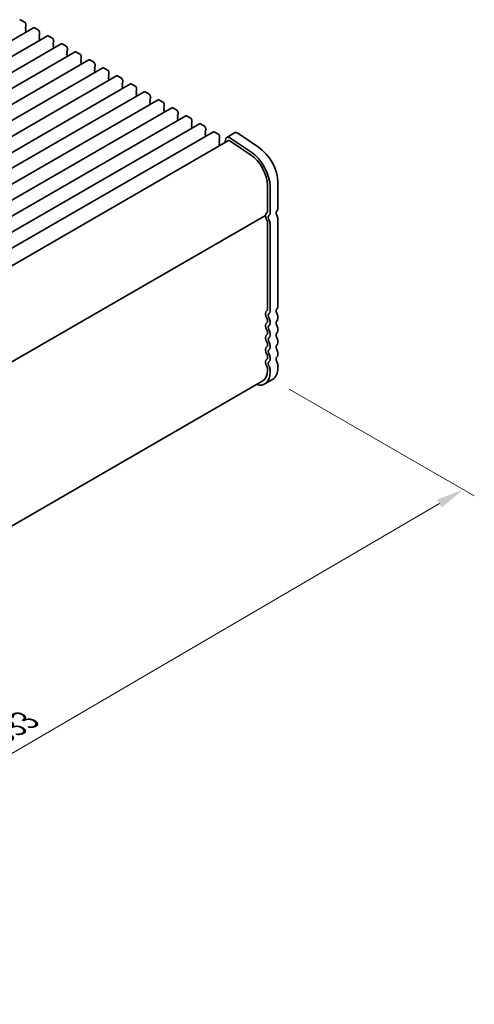
# Model space of a CAD drawing. Units: millimetres. Extents: x 0 to 7469, y 0 to 1405.
# Drawn here: x 431 to 554, y 327 to 594 of the extents above; entities that cross this region are included whole.
import ezdxf

# ---------------------------------------------------------------- set-up
doc = ezdxf.new("R2010")
doc.units = ezdxf.units.MM
doc.header["$LTSCALE"] = 3
doc.layers.get('Defpoints').update_dxf_attribs({"lineweight": 25})
doc.layers.add('Dimension (ISO)', color=7, linetype='Continuous', lineweight=18)
doc.layers.add('Visible (ISO)', color=7, linetype='Continuous', lineweight=35)
doc.styles.add('Note Text (TK)', font='MS PGothic.ttf')
doc.dimstyles.new('Default - Method 1b (TK)', dxfattribs={"dimscale": 3, "dimtxt": 2.5, "dimasz": 2.5, "dimexe": 1, "dimexo": 1.5, "dimgap": 1, "dimtad": 1, "dimrnd": 1e-08, "dimdsep": 46, "dimtxsty": 'Note Text (TK)', "dimcen": 0.09, "dimdle": 5, "dimclrd": 100, "dimclre": 100, "dimclrt": 7, "dimadec": 1, "dimazin": 1, "dimtfac": 1, "dimtmove": 0, "dimatfit": 3, "dimfxl": 1, "dimtolj": 1, "dimlwd": -1, "dimlwe": -1, "dimarcsym": 0})

# ---------------------------------------------------------------- blocks, each defined once
blk = doc.blocks.new('*D5')
at = {"layer": 'Defpoints', "color": 0}
for p in [(499.59, 496.14), (551.24, 466.32), (260.62, 360.54)]:
    blk.add_point(p, dxfattribs=at)
at = {"layer": 'Dimension (ISO)', "color": 100}
for p, q in [((504.07, 493.55), (554.23, 464.59)), ((322.25, 332.48), (544.77, 462.53)), ((265.11, 357.95), (318.77, 326.97))]:
    blk.add_line(p, q, dxfattribs=at)
for points in [[(544.14, 463.61), (545.4, 461.46), (551.24, 466.32)], [(321.62, 333.56), (322.88, 331.4), (315.78, 328.7)]]:
    blk.add_solid(points, dxfattribs=at)
at = {"layer": 'Dimension (ISO)', "color": 7, "insert": (425.89, 400.07), "char_height": 7.5, "attachment_point": 4, "rotation": 30.3046, "style": 'Note Text (TK)'}
blk.add_mtext('\\A1;{\\Q-29.695;\\W0.819;\\H0.816x;333}', dxfattribs=at)

msp = doc.modelspace()

# ---------------------------------------------------------------- linework, layer by layer
at = {"layer": 'Visible (ISO)'}
for p, q in [((431.3522, 593.4677), (432.4129, 592.8553)), ((432.7664, 592.2429), (432.7664, 591.6305)), ((434.8499, 591.3287), (203.626, 457.8315)), ((438.5976, 589.165), (207.3736, 455.6678)), ((432.7382, 591.5489), (432.6533, 591.4672)), ((432.6533, 591.2713), (432.7382, 591.0916)), ((432.7382, 590.8957), (432.6533, 590.814)), ((432.6533, 590.6181), (432.7382, 590.4384)), ((432.7382, 590.2425), (432.6533, 590.1608)), ((435.0999, 591.3039), (436.1606, 590.6916)), ((436.4858, 589.3852), (436.401, 589.3035)), ((436.401, 589.1076), (436.4858, 588.9279)), ((436.5141, 590.0792), (436.5141, 589.4668)), ((438.8476, 589.1402), (439.9082, 588.5278)), ((442.3452, 587.0013), (211.1213, 453.5041)), ((436.4858, 588.732), (436.401, 588.6503)), ((436.401, 588.4544), (436.4858, 588.2747)), ((436.4858, 588.0788), (436.401, 587.9971)), ((440.2335, 587.2215), (440.1486, 587.1398)), ((440.1486, 586.9438), (440.2335, 586.7642)), ((440.2335, 586.5683), (440.1486, 586.4866)), ((440.2618, 587.9155), (440.2618, 587.3031)), ((442.5952, 586.9765), (443.6559, 586.3641)), ((446.0929, 584.8376), (214.869, 451.3404)), ((440.1486, 586.2906), (440.2335, 586.111)), ((440.2335, 585.9151), (440.1486, 585.8334)), ((443.9812, 585.0577), (443.8963, 584.9761)), ((443.8963, 584.7801), (443.9812, 584.6005)), ((443.9812, 584.4045), (443.8963, 584.3229)), ((443.8963, 584.1269), (443.9812, 583.9473)), ((444.0094, 585.7518), (444.0094, 585.1394)), ((446.3429, 584.8128), (447.4036, 584.2004)), ((449.8406, 582.6738), (218.6166, 449.1766)), ((443.9812, 583.7513), (443.8963, 583.6697)), ((447.7288, 582.894), (447.644, 582.8124)), ((447.644, 582.6164), (447.7288, 582.4368)), ((447.7288, 582.2408), (447.644, 582.1592)), ((447.644, 581.9632), (447.7288, 581.7836)), ((447.7288, 581.5876), (447.644, 581.506)), ((447.7571, 583.588), (447.7571, 582.9757)), ((450.0906, 582.6491), (451.1512, 582.0367)), ((451.5048, 581.4243), (451.5048, 580.812)), ((453.5882, 580.5101), (222.3643, 447.0129)), ((451.4765, 580.7303), (451.3916, 580.6487)), ((451.3916, 580.4527), (451.4765, 580.2731)), ((451.4765, 580.0771), (451.3916, 579.9955)), ((451.3916, 579.7995), (451.4765, 579.6199)), ((451.4765, 579.4239), (451.3916, 579.3423)), ((453.8382, 580.4854), (454.8989, 579.873)), ((455.2242, 578.5666), (455.1393, 578.4849)), ((455.2524, 579.2606), (455.2524, 578.6482)), ((457.3359, 578.3464), (226.112, 444.8492)), ((461.0836, 576.1827), (229.8596, 442.6855)), ((455.1393, 578.289), (455.2242, 578.1093)), ((455.2242, 577.9134), (455.1393, 577.8317)), ((455.1393, 577.6358), (455.2242, 577.4562)), ((455.2242, 577.2602), (455.1393, 577.1785)), ((457.5859, 578.3216), (458.6466, 577.7093)), ((458.9718, 576.4029), (458.887, 576.3212)), ((458.887, 576.1253), (458.9718, 575.9456)), ((459.0001, 577.0969), (459.0001, 576.4845)), ((461.3336, 576.1579), (462.3942, 575.5456)), ((464.8312, 574.019), (233.6073, 440.5218)), ((458.9718, 575.7497), (458.887, 575.668)), ((458.887, 575.4721), (458.9718, 575.2924)), ((458.9718, 575.0965), (458.887, 575.0148)), ((462.7195, 574.2392), (462.6346, 574.1575)), ((462.6346, 573.9615), (462.7195, 573.7819)), ((462.7195, 573.586), (462.6346, 573.5043)), ((462.6346, 573.3083), (462.7195, 573.1287)), ((462.7478, 574.9332), (462.7478, 574.3208)), ((465.0812, 573.9942), (466.1419, 573.3818)), ((468.5789, 571.8553), (237.355, 438.3581)), ((462.7195, 572.9328), (462.6346, 572.8511)), ((466.4672, 572.0754), (466.3823, 571.9938)), ((466.3823, 571.7978), (466.4672, 571.6182)), ((466.4672, 571.4222), (466.3823, 571.3406)), ((466.3823, 571.1446), (466.4672, 570.965)), ((466.4672, 570.769), (466.3823, 570.6874)), ((466.4954, 572.7695), (466.4954, 572.1571)), ((468.8289, 571.8305), (469.8896, 571.2181)), ((470.2431, 570.6057), (470.2431, 569.9934)), ((472.3266, 569.6915), (241.1026, 436.1943)), ((470.2148, 569.9117), (470.13, 569.8301)), ((470.13, 569.6341), (470.2148, 569.4545)), ((470.2148, 569.2585), (470.13, 569.1769)), ((470.13, 568.9809), (470.2148, 568.8013)), ((470.2148, 568.6053), (470.13, 568.5237)), ((472.5766, 569.6668), (473.6372, 569.0544)), ((473.9908, 568.442), (473.9908, 567.8297)), ((476.0742, 567.5278), (244.8503, 434.0306)), ((479.8219, 565.3641), (248.598, 431.8669)), ((473.9625, 567.748), (473.8776, 567.6664)), ((473.8776, 567.4704), (473.9625, 567.2908)), ((473.9625, 567.0948), (473.8776, 567.0132)), ((473.8776, 566.8172), (473.9625, 566.6376)), ((473.9625, 566.4416), (473.8776, 566.36)), ((476.3242, 567.5031), (477.3849, 566.8907)), ((477.7102, 565.5843), (477.6253, 565.5026)), ((477.6253, 565.3067), (477.7102, 565.1271)), ((477.7384, 566.2783), (477.7384, 565.6659)), ((480.0719, 565.3393), (481.1326, 564.727)), ((483.5696, 563.2004), (252.3456, 429.7032)), ((477.7102, 564.9311), (477.6253, 564.8494)), ((477.6253, 564.6535), (477.7102, 564.4739)), ((477.7102, 564.2779), (477.6253, 564.1962)), ((481.4578, 563.4206), (481.373, 563.3389)), ((481.373, 563.143), (481.4578, 562.9633)), ((481.4578, 562.7674), (481.373, 562.6857)), ((481.373, 562.4898), (481.4578, 562.3101)), ((481.4861, 564.1146), (481.4861, 563.5022)), ((483.8196, 563.1756), (484.8802, 562.5633)), ((487.1988, 561.6814), (489.3202, 562.9062)), ((490.1531, 562.7803), (495.8229, 558.9936)), ((487.6988, 560.8154), (257.2478, 427.7645)), ((481.4578, 562.1142), (481.373, 562.0325)), ((485.2055, 561.2569), (485.1206, 561.1752)), ((485.1206, 560.9793), (485.2055, 560.7996)), ((485.2055, 560.6037), (485.1206, 560.522)), ((485.1206, 560.3261), (485.2055, 560.1464)), ((485.2055, 559.9505), (485.1206, 559.8688)), ((485.2338, 561.9509), (485.2338, 561.3385)), ((486.6587, 560.2149), (486.9197, 561.2729)), ((487.9765, 560.7734), (493.6463, 556.9868)), ((488.0317, 561.5555), (493.7015, 557.7688)), ((485.1206, 559.6729), (485.2055, 559.4932)), ((501.0376, 549.4709), (501.0376, 542.4039)), ((498.2092, 548.6544), (498.2092, 541.5874)), ((498.9163, 548.2461), (498.9163, 541.1792)), ((497.666, 540.5562), (267.6924, 407.7809)), ((498.2092, 538.7543), (498.2092, 515.0513)), ((501.0376, 539.5708), (501.0376, 515.8678)), ((498.9163, 538.346), (498.9163, 514.643)), ((498.2092, 512.2181), (498.2092, 511.7853)), ((498.9163, 511.8099), (498.9163, 511.377)), ((501.0376, 513.0346), (501.0376, 512.6018)), ((501.0376, 509.7686), (501.0376, 509.3358)), ((498.2092, 508.9521), (498.2092, 508.5193)), ((498.9163, 508.5439), (498.9163, 508.111)), ((501.0376, 506.5027), (501.0376, 506.0698)), ((498.2092, 505.6862), (498.2092, 505.2533)), ((498.9163, 505.2779), (498.9163, 504.8451)), ((498.2092, 502.4202), (498.2092, 501.9873)), ((498.9163, 502.0119), (498.9163, 501.5791)), ((501.0376, 503.2367), (501.0376, 502.8038)), ((498.2092, 499.1542), (498.2092, 498.5295)), ((498.9163, 498.7459), (498.9163, 498.1213)), ((501.0376, 499.9707), (501.0376, 499.346)), ((497.4665, 494.9168), (499.5879, 496.1416)), ((496.9665, 495.7828), (267.5454, 363.3265))]:
    msp.add_line(p, q, dxfattribs=at)
for centre, major_axis, start_param, end_param in [((431.3522, 593.0594), (-0.25, 0.433), 5.49778714, 6.28318531), ((432.4129, 592.447), (0.25, -0.433), 0.78539816, 2.35619449), ((432.7664, 591.3039), (-0.1, 0.1732), 0.14189705, 1.42889927), ((432.7664, 590.6507), (-0.1, 0.1732), 0.14189705, 1.42889927), ((432.7664, 589.9975), (-0.1, 0.1732), 0.14189705, 0.98188466), ((432.625, 591.7122), (0.1, -0.1732), 0.14189705, 0.78539816), ((432.625, 591.059), (0.1, -0.1732), 0.14189705, 1.42889927), ((432.625, 590.4058), (0.1, -0.1732), 0.14189705, 1.42889927), ((435.0999, 590.8957), (-0.25, 0.433), 5.49778714, 6.28318531), ((436.1606, 590.2833), (0.25, -0.433), 0.78539816, 2.35619449), ((436.5141, 589.1402), (-0.1, 0.1732), 0.14189705, 1.42889927), ((436.3727, 589.5485), (0.1, -0.1732), 0.14189705, 0.78539816), ((438.8476, 588.732), (-0.25, 0.433), 5.49778714, 6.28318531), ((436.5141, 588.487), (-0.1, 0.1732), 0.14189705, 1.42889927), ((436.5141, 587.8338), (-0.1, 0.1732), 0.14189705, 0.98188466), ((436.3727, 588.8953), (0.1, -0.1732), 0.14189705, 1.42889927), ((436.3727, 588.2421), (0.1, -0.1732), 0.14189705, 1.42889927), ((439.9082, 588.1196), (0.25, -0.433), 0.78539816, 2.35619449), ((440.2618, 586.9765), (-0.1, 0.1732), 0.14189705, 1.42889927), ((440.2618, 586.3233), (-0.1, 0.1732), 0.14189705, 1.42889927), ((440.1204, 587.3848), (0.1, -0.1732), 0.14189705, 0.78539816), ((440.1204, 586.7316), (0.1, -0.1732), 0.14189705, 1.42889927), ((442.5952, 586.5683), (-0.25, 0.433), 5.49778714, 6.28318531), ((440.2618, 585.6701), (-0.1, 0.1732), 0.14189705, 0.98188466), ((440.1204, 586.0784), (0.1, -0.1732), 0.14189705, 1.42889927), ((443.6559, 585.9559), (0.25, -0.433), 0.78539816, 2.35619449), ((444.0094, 584.8128), (-0.1, 0.1732), 0.14189705, 1.42889927), ((444.0094, 584.1596), (-0.1, 0.1732), 0.14189705, 1.42889927), ((443.868, 585.221), (0.1, -0.1732), 0.14189705, 0.78539816), ((443.868, 584.5678), (0.1, -0.1732), 0.14189705, 1.42889927), ((443.868, 583.9146), (0.1, -0.1732), 0.14189705, 1.42889927), ((446.3429, 584.4045), (-0.25, 0.433), 5.49778714, 6.28318531), ((447.4036, 583.7922), (0.25, -0.433), 0.78539816, 2.35619449), ((444.0094, 583.5064), (-0.1, 0.1732), 0.14189705, 0.98188466), ((447.7571, 582.6491), (-0.1, 0.1732), 0.14189705, 1.42889927), ((447.7571, 581.9959), (-0.1, 0.1732), 0.14189705, 1.42889927), ((447.7571, 581.3427), (-0.1, 0.1732), 0.14189705, 0.98188466), ((447.6157, 583.0573), (0.1, -0.1732), 0.14189705, 0.78539816), ((447.6157, 582.4041), (0.1, -0.1732), 0.14189705, 1.42889927), ((447.6157, 581.7509), (0.1, -0.1732), 0.14189705, 1.42889927), ((450.0906, 582.2408), (-0.25, 0.433), 5.49778714, 6.28318531), ((451.1512, 581.6284), (0.25, -0.433), 0.78539816, 2.35619449), ((451.5048, 580.4854), (-0.1, 0.1732), 0.14189705, 1.42889927), ((451.5048, 579.8322), (-0.1, 0.1732), 0.14189705, 1.42889927), ((451.5048, 579.179), (-0.1, 0.1732), 0.14189705, 0.98188466), ((451.3634, 580.8936), (0.1, -0.1732), 0.14189705, 0.78539816), ((451.3634, 580.2404), (0.1, -0.1732), 0.14189705, 1.42889927), ((451.3634, 579.5872), (0.1, -0.1732), 0.14189705, 1.42889927), ((453.8382, 580.0771), (-0.25, 0.433), 5.49778714, 6.28318531), ((454.8989, 579.4647), (0.25, -0.433), 0.78539816, 2.35619449), ((455.2524, 578.3216), (-0.1, 0.1732), 0.14189705, 1.42889927), ((455.111, 578.7299), (0.1, -0.1732), 0.14189705, 0.78539816), ((455.2524, 577.6684), (-0.1, 0.1732), 0.14189705, 1.42889927), ((455.2524, 577.0152), (-0.1, 0.1732), 0.14189705, 0.98188466), ((455.111, 578.0767), (0.1, -0.1732), 0.14189705, 1.42889927), ((455.111, 577.4235), (0.1, -0.1732), 0.14189705, 1.42889927), ((457.5859, 577.9134), (-0.25, 0.433), 5.49778714, 6.28318531), ((458.6466, 577.301), (0.25, -0.433), 0.78539816, 2.35619449), ((459.0001, 576.1579), (-0.1, 0.1732), 0.14189705, 1.42889927), ((458.8587, 576.5662), (0.1, -0.1732), 0.14189705, 0.78539816), ((458.8587, 575.913), (0.1, -0.1732), 0.14189705, 1.42889927), ((461.3336, 575.7497), (-0.25, 0.433), 5.49778714, 6.28318531), ((459.0001, 575.5047), (-0.1, 0.1732), 0.14189705, 1.42889927), ((459.0001, 574.8515), (-0.1, 0.1732), 0.14189705, 0.98188466), ((458.8587, 575.2598), (0.1, -0.1732), 0.14189705, 1.42889927), ((462.3942, 575.1373), (0.25, -0.433), 0.78539816, 2.35619449), ((462.7478, 573.9942), (-0.1, 0.1732), 0.14189705, 1.42889927), ((462.7478, 573.341), (-0.1, 0.1732), 0.14189705, 1.42889927), ((462.6064, 574.4025), (0.1, -0.1732), 0.14189705, 0.78539816), ((462.6064, 573.7493), (0.1, -0.1732), 0.14189705, 1.42889927), ((462.6064, 573.0961), (0.1, -0.1732), 0.14189705, 1.42889927), ((465.0812, 573.586), (-0.25, 0.433), 5.49778714, 6.28318531), ((466.1419, 572.9736), (0.25, -0.433), 0.78539816, 2.35619449), ((462.7478, 572.6878), (-0.1, 0.1732), 0.14189705, 0.98188466), ((466.4954, 571.8305), (-0.1, 0.1732), 0.14189705, 1.42889927), ((466.4954, 571.1773), (-0.1, 0.1732), 0.14189705, 1.42889927), ((466.4954, 570.5241), (-0.1, 0.1732), 0.14189705, 0.98188466), ((466.354, 572.2387), (0.1, -0.1732), 0.14189705, 0.78539816), ((466.354, 571.5855), (0.1, -0.1732), 0.14189705, 1.42889927), ((466.354, 570.9323), (0.1, -0.1732), 0.14189705, 1.42889927), ((468.8289, 571.4222), (-0.25, 0.433), 5.49778714, 6.28318531), ((469.8896, 570.8099), (0.25, -0.433), 0.78539816, 2.35619449), ((470.2431, 569.6668), (-0.1, 0.1732), 0.14189705, 1.42889927), ((470.2431, 569.0136), (-0.1, 0.1732), 0.14189705, 1.42889927), ((470.2431, 568.3604), (-0.1, 0.1732), 0.14189705, 0.98188466), ((470.1017, 570.075), (0.1, -0.1732), 0.14189705, 0.78539816), ((470.1017, 569.4218), (0.1, -0.1732), 0.14189705, 1.42889927), ((470.1017, 568.7686), (0.1, -0.1732), 0.14189705, 1.42889927), ((472.5766, 569.2585), (-0.25, 0.433), 5.49778714, 6.28318531), ((473.6372, 568.6462), (0.25, -0.433), 0.78539816, 2.35619449), ((473.8494, 567.9113), (0.1, -0.1732), 0.14189705, 0.78539816), ((473.9908, 567.5031), (-0.1, 0.1732), 0.14189705, 1.42889927), ((473.9908, 566.8499), (-0.1, 0.1732), 0.14189705, 1.42889927), ((473.9908, 566.1967), (-0.1, 0.1732), 0.14189705, 0.98188466), ((473.8494, 567.2581), (0.1, -0.1732), 0.14189705, 1.42889927), ((473.8494, 566.6049), (0.1, -0.1732), 0.14189705, 1.42889927), ((476.3242, 567.0948), (-0.25, 0.433), 5.49778714, 6.28318531), ((477.3849, 566.4824), (0.25, -0.433), 0.78539816, 2.35619449), ((477.7384, 565.3393), (-0.1, 0.1732), 0.14189705, 1.42889927), ((477.597, 565.7476), (0.1, -0.1732), 0.14189705, 0.78539816), ((477.597, 565.0944), (0.1, -0.1732), 0.14189705, 1.42889927), ((480.0719, 564.9311), (-0.25, 0.433), 5.49778714, 6.28318531), ((477.7384, 564.6861), (-0.1, 0.1732), 0.14189705, 1.42889927), ((477.7384, 564.0329), (-0.1, 0.1732), 0.14189705, 0.98188466), ((477.597, 564.4412), (0.1, -0.1732), 0.14189705, 1.42889927), ((481.1326, 564.3187), (0.25, -0.433), 0.78539816, 2.35619449), ((481.4861, 563.1756), (-0.1, 0.1732), 0.14189705, 1.42889927), ((481.4861, 562.5224), (-0.1, 0.1732), 0.14189705, 1.42889927), ((481.3447, 563.5839), (0.1, -0.1732), 0.14189705, 0.78539816), ((481.3447, 562.9307), (0.1, -0.1732), 0.14189705, 1.42889927), ((483.8196, 562.7674), (-0.25, 0.433), 5.49778714, 6.28318531), ((484.8802, 562.155), (0.25, -0.433), 0.78539816, 2.35619449), ((490.0702, 561.6071), (-0.75, 1.299), 5.41955431, 6.28318531), ((481.4861, 561.8692), (-0.1, 0.1732), 0.14189705, 0.98188466), ((481.3447, 562.2775), (0.1, -0.1732), 0.14189705, 1.42889927), ((485.2338, 561.0119), (-0.1, 0.1732), 0.14189705, 1.42889927), ((485.2338, 560.3587), (-0.1, 0.1732), 0.14189705, 1.42889927), ((485.2338, 559.7055), (-0.1, 0.1732), 0.14189705, 1.42889927), ((485.0923, 561.4202), (0.1, -0.1732), 0.14189705, 0.78539816), ((485.0923, 560.767), (0.1, -0.1732), 0.14189705, 1.42889927), ((485.0923, 560.1138), (0.1, -0.1732), 0.14189705, 1.42889927), ((487.9488, 560.3824), (-0.75, 1.299), 5.41955431, 6.82423738), ((487.9488, 560.3824), (-0.25, 0.433), 5.41955431, 6.28318531), ((485.0923, 559.4606), (0.1, -0.1732), 0.8637783, 1.42889927), ((493.2594, 551.5121), (4, -6.9282), 0.78539816, 2.27796166), ((495.3808, 552.7368), (4, -6.9282), 0.78539816, 2.27796166), ((493.2594, 551.5121), (3.5, -6.0622), 0.78539816, 2.27796166), ((499.1284, 539.6401), (-1, 1.7321), 0.01840416, 0.65459067), ((497.8556, 541.7915), (0.25, -0.433), 0.01840416, 0.78539816), ((497.8556, 541.7915), (0.75, -1.299), 0.01840416, 0.78539816), ((501.2497, 540.8649), (-0.5, 0.866), 0.01840416, 1.55239217), ((499.9769, 543.0163), (0.75, -1.299), 0.01840416, 0.78539816), ((497.516, 540.3261), (0.15, -0.2598), 0.91620566, 1.99787491), ((497.516, 540.816), (0.15, -0.2598), 0, 0.65459067), ((499.1284, 539.6401), (1, -1.7321), 4.05779831, 4.69398482), ((497.8556, 538.9584), (0.25, -0.433), 0.78539816, 1.55239217), ((499.1284, 539.6401), (-0.5, 0.866), 0.01840416, 1.55239217), ((497.8556, 538.9584), (0.75, -1.299), 0.78539816, 1.55239217), ((499.9769, 540.1831), (0.75, -1.299), 0.78539816, 1.55239217), ((499.1284, 513.104), (-1, 1.7321), 0.01840416, 1.55239217), ((497.8556, 515.2554), (0.25, -0.433), 0.01840416, 0.78539816), ((497.8556, 515.2554), (0.75, -1.299), 0.01840416, 0.78539816), ((501.2497, 514.3287), (-0.5, 0.866), 0.01840416, 1.55239217), ((499.9769, 516.4801), (0.75, -1.299), 0.01840416, 0.78539816), ((497.8556, 512.4223), (0.25, -0.433), 0.78539816, 1.55239217), ((499.1284, 513.104), (-0.5, 0.866), 0.01840416, 1.55239217), ((497.8556, 512.4223), (0.75, -1.299), 0.78539816, 1.55239217), ((501.2497, 511.0627), (-0.5, 0.866), 0.01840416, 1.55239217), ((499.9769, 513.647), (0.75, -1.299), 0.78539816, 1.55239217), ((499.9769, 513.2141), (0.75, -1.299), 0.01840416, 0.78539816), ((499.1284, 509.838), (-1, 1.7321), 0.01840416, 1.55239217), ((497.8556, 511.9894), (0.25, -0.433), 0.01840416, 0.78539816), ((497.8556, 509.1563), (0.25, -0.433), 0.78539816, 1.55239217), ((499.1284, 509.838), (-0.5, 0.866), 0.01840416, 1.55239217), ((497.8556, 511.9894), (0.75, -1.299), 0.01840416, 0.78539816), ((497.8556, 509.1563), (0.75, -1.299), 0.78539816, 1.55239217), ((499.9769, 510.381), (0.75, -1.299), 0.78539816, 1.55239217), ((499.9769, 509.9482), (0.75, -1.299), 0.01840416, 0.78539816), ((499.1284, 506.572), (-1, 1.7321), 0.01840416, 1.55239217), ((497.8556, 508.7234), (0.25, -0.433), 0.01840416, 0.78539816), ((499.1284, 506.572), (-0.5, 0.866), 0.01840416, 1.55239217), ((497.8556, 508.7234), (0.75, -1.299), 0.01840416, 0.78539816), ((501.2497, 507.7967), (-0.5, 0.866), 0.01840416, 1.55239217), ((499.9769, 507.115), (0.75, -1.299), 0.78539816, 1.55239217), ((499.1284, 503.306), (-1, 1.7321), 0.01840416, 1.55239217), ((497.8556, 505.8903), (0.25, -0.433), 0.78539816, 1.55239217), ((497.8556, 505.4574), (0.25, -0.433), 0.01840416, 0.78539816), ((499.1284, 503.306), (-0.5, 0.866), 0.01840416, 1.55239217), ((497.8556, 505.8903), (0.75, -1.299), 0.78539816, 1.55239217), ((497.8556, 505.4574), (0.75, -1.299), 0.01840416, 0.78539816), ((501.2497, 504.5308), (-0.5, 0.866), 0.01840416, 1.55239217), ((499.9769, 506.6822), (0.75, -1.299), 0.01840416, 0.78539816), ((499.9769, 503.849), (0.75, -1.299), 0.78539816, 1.55239217), ((499.1284, 500.04), (-1, 1.7321), 0.01840416, 1.55239217), ((497.8556, 502.6243), (0.25, -0.433), 0.78539816, 1.55239217), ((497.8556, 502.1914), (0.25, -0.433), 0.01840416, 0.78539816), ((497.8556, 502.6243), (0.75, -1.299), 0.78539816, 1.55239217), ((497.8556, 502.1914), (0.75, -1.299), 0.01840416, 0.78539816), ((501.2497, 501.2648), (-0.5, 0.866), 0.01840416, 1.55239217), ((499.9769, 503.4162), (0.75, -1.299), 0.01840416, 0.78539816), ((493.9665, 500.979), (3, -5.1962), 0, 0.78539815), ((497.8556, 499.3583), (0.25, -0.433), 0.78539816, 1.55239217), ((499.1284, 500.04), (-0.5, 0.866), 0.01840416, 1.55239217), ((497.8556, 499.3583), (0.75, -1.299), 0.78539816, 1.55239217), ((496.0879, 502.2037), (3.5, -6.0622), 0, 0.78539816), ((499.9769, 500.5831), (0.75, -1.299), 0.78539816, 1.55239217), ((493.9665, 500.979), (3.5, -6.0622), 5.74208576, 7.06858347)]:
    msp.add_ellipse(centre, major_axis=major_axis, ratio=0.57735027, start_param=start_param, end_param=end_param, dxfattribs=at)

# ---------------------------------------------------------------- dimensions: what is measured, and where the dimension line sits
at = {"layer": 'Dimension (ISO)', "color": 100}
dim = msp.add_linear_dim(base=(551.2422, 466.3189), p1=(260.6213, 360.5416), p2=(499.5879, 496.1416), angle=210.304563, text='{\\Q-29.695;\\W0.819;\\H0.816x;<>}', dimstyle='Default - Method 1b (TK)', override={"dimgap": 1, "dimdec": 1, "dimlfac": 1.212094, "dimtol": 0, "dimlim": 0, "dimtp": 0, "dimtm": 0, "dimtdec": 2, "dimtofl": 0, "dimatfit": 1}, dxfattribs=at)
dim.commit()
dim.dimension.update_dxf_attribs({"geometry": '*D5', "text_midpoint": (433.5089, 397.5086), "dimtype": 160})

doc.saveas('drawing.dxf')
